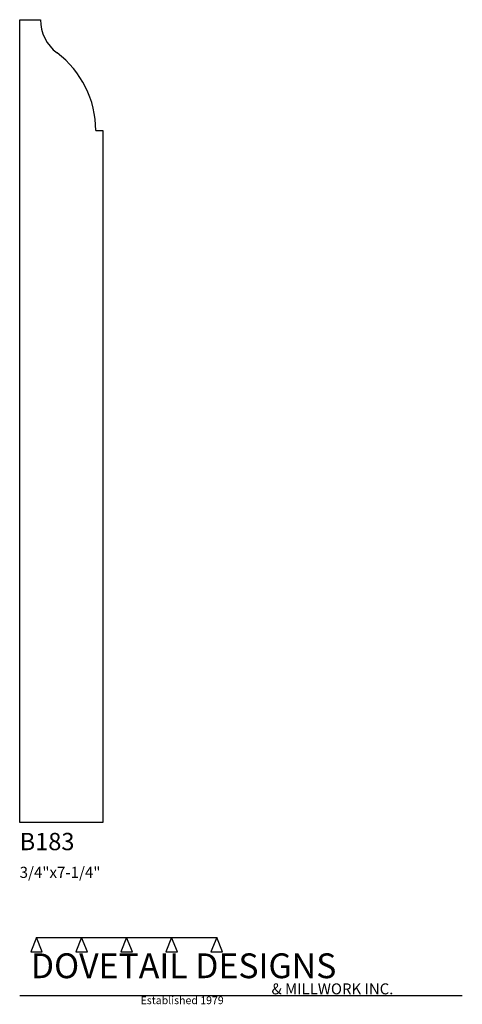
# Model space of a CAD drawing. Extents: x 0 to 4, y -1.64 to 7.25.
import ezdxf

# ---------------------------------------------------------------- set-up
doc = ezdxf.new("R2010")
doc.units = 0
doc.header["$MEASUREMENT"] = 0
for name, color, linetype in [('APS_GEOMETRY', 7, 'Continuous'), ('CONSTRUCTION', 7, 'Continuous'), ('TEXT', 7, 'Continuous')]:
    doc.layers.add(name, color=color, linetype=linetype)

msp = doc.modelspace()

# ---------------------------------------------------------------- linework, layer by layer
at = {"layer": 'APS_GEOMETRY'}
for p, q in [((0, 0), (0, 7.25)), ((0, 7.25), (0.1875, 7.25)), ((0.6875, 6.25), (0.75, 6.25)), ((0.75, 6.25), (0.75, 0)), ((0.75, 0), (0, 0))]:
    msp.add_line(p, q, dxfattribs=at)
for centre, radius, start, end in [((0.5625, 7.25), 0.375, 180, 233.130102), ((-0.1875, 6.25), 0.875, 0, 53.130102)]:
    msp.add_arc(centre, radius, start, end, dxfattribs=at)
at = {"layer": 'CONSTRUCTION'}
for p, q in [((0.152615, -1.038482), (0.10065, -1.166909)), ((0.152615, -1.038482), (0.559547, -1.03848)), ((0.20458, -1.166909), (0.152615, -1.038482)), ((0.559547, -1.03848), (0.507582, -1.166908)), ((0.611512, -1.166908), (0.559547, -1.03848)), ((0.559547, -1.03848), (0.966478, -1.03848)), ((0.966478, -1.03848), (0.914513, -1.166908)), ((1.018442, -1.166908), (0.966478, -1.03848)), ((0.966478, -1.03848), (1.373408, -1.03848)), ((1.373408, -1.03848), (1.321443, -1.166908)), ((1.425373, -1.166908), (1.373408, -1.03848)), ((1.373408, -1.03848), (1.780281, -1.038482)), ((1.780281, -1.038482), (1.728316, -1.166909)), ((1.832246, -1.166909), (1.780281, -1.038482)), ((0.10065, -1.166909), (0.20458, -1.166909)), ((0.507582, -1.166908), (0.611512, -1.166908)), ((0.914513, -1.166908), (1.018442, -1.166908)), ((1.321443, -1.166908), (1.425373, -1.166908)), ((1.728316, -1.166909), (1.832246, -1.166909)), ((0, -1.561751), (4, -1.561751))]:
    msp.add_line(p, q, dxfattribs=at)

# ---------------------------------------------------------------- texts
at = {"layer": 'TEXT'}
for s, height, p in [('B183', 0.15625, (0, -0.25)), ('3/4"x7-1/4"', 0.1, (0, -0.5)), ('DOVETAIL DESIGNS', 0.224, (0.10065, -1.405784)), ('& MILLWORK INC.', 0.099, (2.276036, -1.551751)), ('Established 1979', 0.07, (1.092458, -1.640461))]:
    msp.add_text(s, height=height, dxfattribs=at).set_placement(p)

doc.saveas('drawing.dxf')
